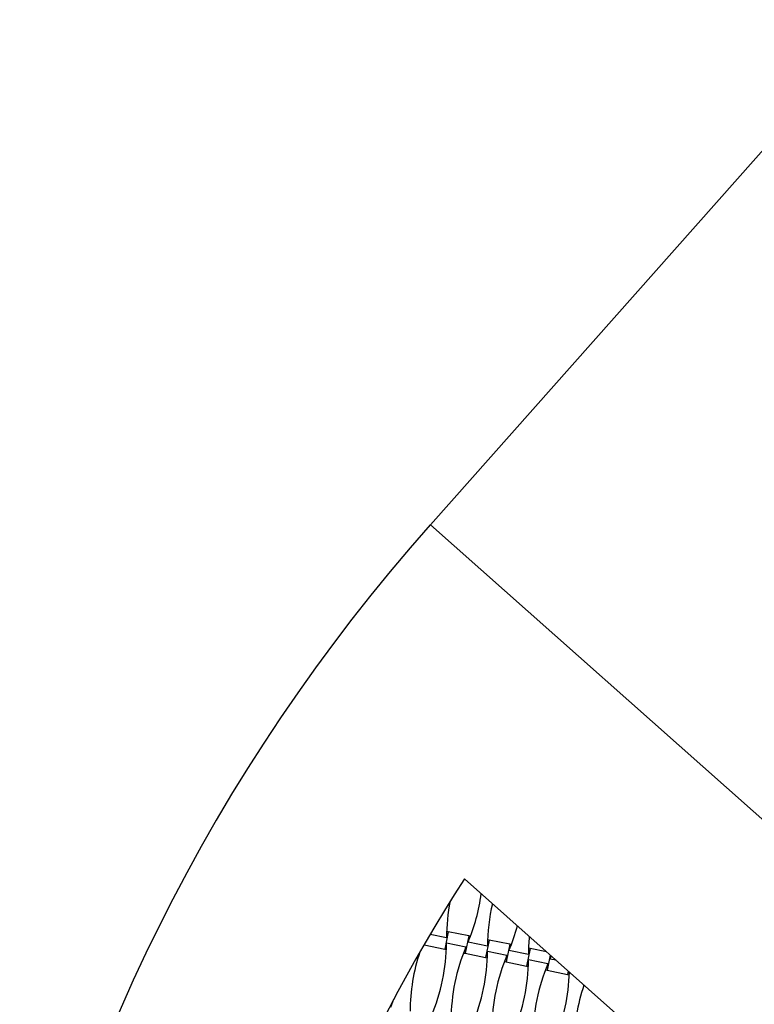
# Model space of a CAD drawing. Units: millimetres. Extents: x 6778 to 13578, y 8860 to 23587.
# Drawn here: x 9086 to 9845, y 15623 to 16639 of the extents above; entities that cross this region are included whole.
import ezdxf

# ---------------------------------------------------------------- set-up
doc = ezdxf.new("R2010")
doc.units = ezdxf.units.MM
doc.header["$LTSCALE"] = 100

msp = doc.modelspace()

# ---------------------------------------------------------------- linework, layer by layer
at = {"color": 7, "linetype": 'Continuous', "lineweight": 25}
for p, q in [((10373.4, 17090.1), (9510.2, 16118.1)), ((9510.2, 16118.1), (10482.2, 15254.8)), ((10157.4, 15208.9), (9545.3, 15752.5)), ((9526.8, 15691.7), (9509.9, 15695.1)), ((9528.7, 15697.9), (9525, 15679.9)), ((9528.7, 15697.9), (9527, 15698.3)), ((9549.8, 15693.6), (9528.7, 15697.9)), ((9503.6, 15684.3), (9503.8, 15684.3)), ((9504, 15685), (9503.8, 15684.3)), ((9503.8, 15684.3), (9525, 15679.9)), ((9546.9, 15682.1), (9526.8, 15686.2)), ((9549.8, 15693.6), (9546.1, 15675.6)), ((9569.1, 15683), (9549.1, 15687.1)), ((9551.5, 15693.2), (9549.8, 15693.6)), ((9571, 15689.2), (9567.3, 15671.2)), ((9571, 15689.2), (9569.3, 15689.6)), ((9592.2, 15684.9), (9571, 15689.2)), ((9592.2, 15684.9), (9588.5, 15666.9)), ((9593.9, 15684.6), (9592.2, 15684.9)), ((9525, 15679.9), (9526.7, 15679.6)), ((9544.4, 15675.9), (9546.1, 15675.6)), ((9546.1, 15675.6), (9567.3, 15671.2)), ((9589.2, 15673.4), (9569.2, 15677.5)), ((9611.5, 15674.3), (9591.4, 15678.4)), ((9613.3, 15680.6), (9609.6, 15662.5)), ((9613.3, 15680.6), (9611.6, 15680.9)), ((9630.2, 15677.1), (9613.3, 15680.6)), ((9634, 15673.8), (9630.8, 15658.2)), ((9567.3, 15671.2), (9569, 15670.9)), ((9586.7, 15667.2), (9588.5, 15666.9)), ((9588.5, 15666.9), (9609.6, 15662.5)), ((9631.5, 15664.7), (9611.5, 15668.8)), ((9635, 15672.9), (9633.7, 15669.7)), ((9640, 15668.4), (9633.7, 15669.7)), ((9609.6, 15662.5), (9611.3, 15662.2)), ((9629.1, 15658.5), (9630.8, 15658.2)), ((9630.8, 15658.2), (9651.9, 15653.8)), ((9652.6, 15657.2), (9651.9, 15653.8)), ((9651.9, 15653.8), (9653.6, 15653.5)), ((9471.6, 15626), (9471.3, 15626))]:
    msp.add_line(p, q, dxfattribs=at)
at = {"color": 7, "linetype": 'Continuous', "lineweight": 25, "flags": 128}
msp.add_lwpolyline([(9472.3, 15627.9), (9472.3, 15627.8), (9469.1, 15619.8)], dxfattribs=at)
at = {"color": 7, "linetype": 'Continuous', "lineweight": 25}
for centre, radius, start, end in [((10930.8, 14856.4), 1900, 138.3924, 198.3924), ((10930.8, 14856.4), 1650, 147.1071, 189.6776), ((9369.1, 15763.2), 195.4, 337.0834, 352.3077), ((9722.2, 15690.6), 195.4, 168.5576, 179.7014), ((9764.5, 15682), 195.4, 166.7545, 179.7014), ((9411.4, 15754.5), 195.4, 337.0834, 344.9707), ((9331.4, 15687.2), 195.4, 337.0834, 359.7014), ((9806.8, 15673.3), 195.4, 174.237, 179.7014), ((9684.6, 15614.7), 195.4, 161.3794, 179.7014), ((9726.9, 15606), 195.4, 157.0834, 179.7014), ((9373.8, 15678.5), 195.4, 337.0834, 359.7014), ((9769.2, 15597.3), 195.4, 157.0834, 179.7014), ((9416.1, 15669.8), 195.4, 337.0834, 359.7014), ((9811.5, 15588.6), 195.4, 157.0834, 179.7014), ((9458.4, 15661.1), 195.4, 337.0834, 358.5613), ((9853.8, 15579.9), 195.4, 161.2204, 179.7014)]:
    msp.add_arc(centre, radius, start, end, dxfattribs=at)

doc.saveas('drawing.dxf')
